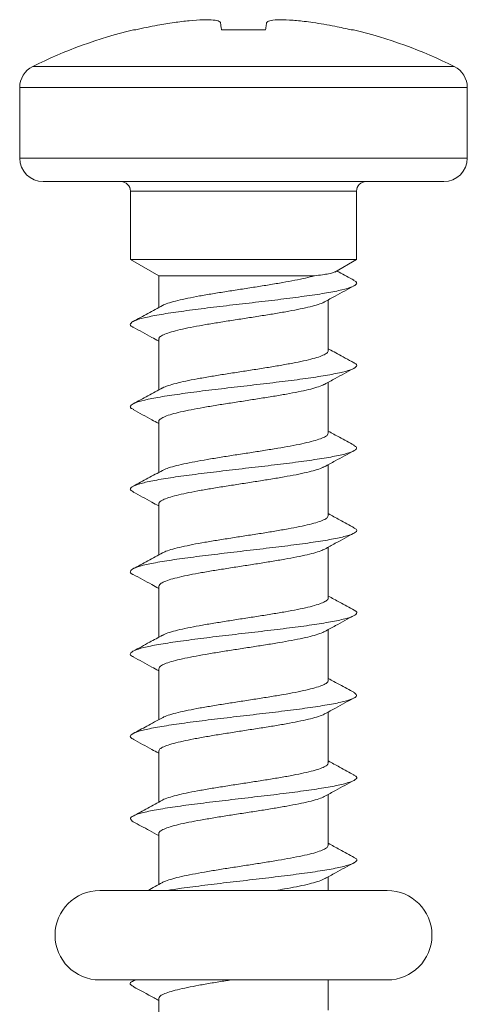
# Model space of a CAD drawing. Units: millimetres. Extents: x -247 to 530, y -281 to 551.
# Drawn here: x 16 to 26, y 163 to 184 of the extents above; entities that cross this region are included whole.
import ezdxf

# ---------------------------------------------------------------- set-up
doc = ezdxf.new("R2010")
doc.units = ezdxf.units.MM

msp = doc.modelspace()

# ---------------------------------------------------------------- linework, layer by layer
at = {"color": 7, "linetype": 'Continuous', "lineweight": 18}
for p, q in [((18.751, 183.856), (18.704, 183.856)), ((21.505, 183.856), (20.571, 183.856)), ((23.372, 183.856), (23.325, 183.856)), ((16.288, 182.628), (16.288, 181.132)), ((25.788, 181.132), (25.788, 182.628)), ((25.288, 180.632), (16.788, 180.632)), ((18.638, 180.432), (18.638, 178.978)), ((23.438, 178.978), (23.438, 180.432)), ((18.638, 178.978), (19.238, 178.632)), ((18.638, 178.978), (23.438, 178.978)), ((22.979, 178.713), (23.438, 178.978)), ((19.238, 178.632), (19.238, 177.958)), ((19.238, 178.632), (22.543, 178.632)), ((22.838, 177.043), (22.838, 178.122)), ((19.238, 177.287), (19.238, 176.208)), ((22.838, 175.294), (22.838, 176.372)), ((19.238, 175.537), (19.238, 174.458)), ((22.838, 173.544), (22.838, 174.622)), ((19.238, 173.787), (19.238, 172.708)), ((22.838, 171.793), (22.838, 172.872)), ((19.238, 172.037), (19.238, 170.958)), ((22.838, 170.044), (22.838, 171.122)), ((19.238, 170.287), (19.238, 169.208)), ((22.838, 168.294), (22.838, 169.372)), ((19.238, 168.537), (19.238, 167.458)), ((22.838, 166.543), (22.838, 167.622)), ((19.238, 166.787), (19.238, 165.708)), ((22.838, 165.582), (22.838, 165.872)), ((24.088, 165.582), (17.988, 165.582)), ((17.988, 163.682), (24.088, 163.682)), ((18.73, 163.682), (18.694, 163.663)), ((22.838, 163.043), (22.838, 163.682)), ((19.238, 163.287), (19.238, 162.208))]:
    msp.add_line(p, q, dxfattribs=at)
at = {"color": 8, "linetype": 'Continuous', "lineweight": 18}
for p, q in [((16.565, 183.075), (25.512, 183.075)), ((25.788, 182.628), (16.288, 182.628)), ((16.288, 181.132), (25.788, 181.132)), ((23.438, 180.432), (18.638, 180.432))]:
    msp.add_line(p, q, dxfattribs=at)
at = {"color": 7, "linetype": 'Continuous', "lineweight": 18}
for centre, radius, start, end in [((21.038, 174.132), 10, 103.4988, 116.575), ((21.038, 174.132), 10, 63.425, 76.5012), ((16.788, 182.628), 0.5, 116.575, 180), ((25.288, 182.628), 0.5, 0, 63.425), ((16.788, 181.132), 0.5, 180, 270), ((25.288, 181.132), 0.5, 270, 0), ((18.438, 180.432), 0.2, 0, 90), ((23.638, 180.432), 0.2, 90, 180), ((17.988, 164.632), 0.95, 90, 270), ((24.088, 164.632), 0.95, 270, 90)]:
    msp.add_arc(centre, radius, start, end, dxfattribs=at)
for points, knots in [([(18.751, 183.856), (18.828, 183.873), (18.983, 183.908), (19.254, 183.961), (19.448, 183.992), (19.565, 184.011)], [0, 0, 0, 0, 0.286348, 0.5727, 1, 1, 1, 1]), ([(19.565, 184.011), (19.675, 184.025), (19.894, 184.054), (20.188, 184.072), (20.412, 184.067), (20.526, 184.043), (20.542, 184.019), (20.547, 184.011)], [0, 0, 0, 0, 0.217054, 0.434866, 0.656355, 0.877301, 1, 1, 1, 1]), ([(20.547, 184.011), (20.549, 183.998), (20.554, 183.974), (20.561, 183.924), (20.567, 183.881), (20.571, 183.856)], [0, 0, 0, 0, 0.2863489, 0.5726987, 1, 1, 1, 1]), ([(21.505, 183.856), (21.508, 183.873), (21.514, 183.908), (21.52, 183.961), (21.526, 183.992), (21.529, 184.011)], [0, 0, 0, 0, 0.286363, 0.572711, 1, 1, 1, 1]), ([(21.529, 184.011), (21.544, 184.025), (21.572, 184.054), (21.749, 184.072), (22.005, 184.067), (22.277, 184.043), (22.45, 184.019), (22.511, 184.011)], [0, 0, 0, 0, 0.217055, 0.434877, 0.656357, 0.877314, 1, 1, 1, 1]), ([(22.511, 184.011), (22.59, 183.998), (22.746, 183.974), (23.018, 183.924), (23.21, 183.881), (23.325, 183.856)], [0, 0, 0, 0, 0.286373, 0.572701, 1, 1, 1, 1]), ([(23.365, 178.539), (23.386, 178.529), (23.455, 178.498), (23.44, 178.446), (23.319, 178.382), (23.073, 178.318), (22.72, 178.254), (22.279, 178.19), (21.772, 178.126), (21.227, 178.062), (20.671, 177.998), (20.135, 177.934), (19.647, 177.869), (19.231, 177.805), (18.912, 177.741), (18.701, 177.677), (18.627, 177.613), (18.631, 177.568), (18.695, 177.544), (18.701, 177.542)], [0, 0, 0, 0, 0.028606, 0.092883, 0.157149, 0.221412, 0.285676, 0.349941, 0.414208, 0.47849, 0.542784, 0.607093, 0.6714, 0.735705, 0.799987, 0.86426, 0.928525, 0.992788, 1, 1, 1, 1]), ([(22.543, 178.632), (22.484, 178.616), (22.363, 178.584), (22.133, 178.537), (21.872, 178.49), (21.589, 178.442), (21.287, 178.394), (20.98, 178.347), (20.672, 178.299), (20.378, 178.252), (20.1, 178.204), (19.853, 178.157), (19.636, 178.109), (19.466, 178.062), (19.358, 178.025), (19.326, 178.004), (19.319, 177.999)], [0, 0, 0, 0, 0.074059, 0.150265, 0.224324, 0.300534, 0.374587, 0.450796, 0.524847, 0.601054, 0.675109, 0.751309, 0.825365, 0.901568, 0.975624, 1, 1, 1, 1]), ([(22.977, 178.716), (22.97, 178.711), (22.949, 178.698), (22.857, 178.678), (22.719, 178.654), (22.603, 178.639), (22.543, 178.632)], [0, 0, 0, 0, 0.175438, 0.487992, 0.741012, 1, 1, 1, 1]), ([(23.381, 178.538), (23.276, 178.595), (23.155, 178.66), (23.034, 178.726), (23.017, 178.735)], [0, 0, 0, 0, 0.8610433, 1, 1, 1, 1]), ([(22.76, 178.079), (22.834, 178.12), (23.04, 178.234), (23.248, 178.345), (23.382, 178.417)], [0, 0, 0, 0, 0.358793, 1, 1, 1, 1]), ([(19.32, 178.003), (19.217, 177.946), (19.009, 177.832), (18.8, 177.72), (18.695, 177.663)], [0, 0, 0, 0, 0.497453, 1, 1, 1, 1]), ([(19.245, 177.287), (19.244, 177.295), (19.24, 177.319), (19.291, 177.358), (19.392, 177.406), (19.544, 177.454), (19.738, 177.501), (19.972, 177.549), (20.234, 177.596), (20.523, 177.644), (20.823, 177.691), (21.133, 177.739), (21.437, 177.786), (21.732, 177.834), (22.005, 177.881), (22.251, 177.929), (22.462, 177.976), (22.628, 178.024), (22.727, 178.059), (22.754, 178.078), (22.759, 178.081)], [0, 0, 0, 0, 0.03078, 0.089815, 0.150561, 0.209597, 0.270343, 0.329377, 0.390122, 0.449154, 0.509894, 0.568931, 0.629672, 0.688709, 0.749453, 0.808492, 0.869238, 0.928274, 0.989022, 1, 1, 1, 1]), ([(18.695, 177.542), (18.828, 177.471), (19.01, 177.373), (19.19, 177.273), (19.238, 177.247)], [0, 0, 0, 0, 0.733313, 1, 1, 1, 1]), ([(23.381, 176.788), (23.32, 176.821), (23.204, 176.883), (23.038, 176.973), (22.917, 177.039), (22.855, 177.074), (22.838, 177.083)], [0, 0, 0, 0, 0.339713, 0.637698, 0.901618, 1, 1, 1, 1]), ([(22.832, 177.043), (22.832, 177.034), (22.835, 177.009), (22.779, 176.968), (22.674, 176.921), (22.518, 176.873), (22.321, 176.826), (22.085, 176.778), (21.82, 176.731), (21.53, 176.683), (21.229, 176.635), (20.919, 176.588), (20.616, 176.54), (20.322, 176.493), (20.051, 176.445), (19.807, 176.397), (19.6, 176.35), (19.437, 176.302), (19.343, 176.269), (19.318, 176.25), (19.315, 176.248)], [0, 0, 0, 0, 0.035431, 0.094388, 0.155053, 0.214012, 0.274678, 0.333631, 0.394293, 0.453248, 0.513912, 0.572868, 0.633534, 0.692488, 0.753157, 0.812113, 0.872782, 0.931737, 0.992405, 1, 1, 1, 1]), ([(23.373, 176.789), (23.381, 176.786), (23.446, 176.761), (23.449, 176.716), (23.373, 176.652), (23.16, 176.588), (22.84, 176.524), (22.422, 176.46), (21.933, 176.395), (21.396, 176.331), (20.84, 176.267), (20.295, 176.203), (19.789, 176.139), (19.35, 176.075), (18.998, 176.011), (18.754, 175.947), (18.636, 175.883), (18.622, 175.831), (18.69, 175.801), (18.711, 175.792)], [0, 0, 0, 0, 0.0086609, 0.0729199, 0.1371857, 0.2014577, 0.2657444, 0.3300497, 0.3943581, 0.4586546, 0.5229395, 0.5872101, 0.6514749, 0.715733, 0.7799926, 0.8442533, 0.9085221, 0.9727988, 1, 1, 1, 1]), ([(22.759, 176.328), (22.833, 176.369), (23.04, 176.484), (23.249, 176.596), (23.382, 176.667)], [0, 0, 0, 0, 0.3613499, 1, 1, 1, 1]), ([(19.319, 176.253), (19.216, 176.196), (19.009, 176.082), (18.8, 175.97), (18.695, 175.913)], [0, 0, 0, 0, 0.497399, 1, 1, 1, 1]), ([(19.244, 175.537), (19.242, 175.541), (19.235, 175.562), (19.277, 175.599), (19.368, 175.647), (19.511, 175.694), (19.699, 175.742), (19.923, 175.789), (20.183, 175.837), (20.465, 175.885), (20.766, 175.932), (21.072, 175.979), (21.38, 176.027), (21.676, 176.074), (21.955, 176.122), (22.205, 176.17), (22.425, 176.217), (22.599, 176.265), (22.712, 176.303), (22.747, 176.325), (22.757, 176.331)], [0, 0, 0, 0, 0.018365, 0.079077, 0.138082, 0.198796, 0.257797, 0.318513, 0.377514, 0.438228, 0.497233, 0.557946, 0.616948, 0.677659, 0.736658, 0.797368, 0.85637, 0.917082, 0.976083, 1, 1, 1, 1]), ([(18.695, 175.792), (18.828, 175.72), (19.01, 175.623), (19.19, 175.523), (19.238, 175.497)], [0, 0, 0, 0, 0.733177, 1, 1, 1, 1]), ([(22.834, 175.294), (22.833, 175.281), (22.83, 175.253), (22.763, 175.209), (22.647, 175.162), (22.484, 175.114), (22.278, 175.066), (22.037, 175.019), (21.765, 174.971), (21.474, 174.924), (21.168, 174.876), (20.861, 174.829), (20.557, 174.781), (20.269, 174.733), (20.001, 174.686), (19.765, 174.639), (19.565, 174.591), (19.408, 174.544), (19.344, 174.513), (19.313, 174.498)], [0, 0, 0, 0, 0.046096, 0.106744, 0.165682, 0.226327, 0.285267, 0.345918, 0.404856, 0.465511, 0.524451, 0.585102, 0.644041, 0.704694, 0.763632, 0.824285, 0.883224, 0.943873, 1, 1, 1, 1]), ([(23.387, 175.035), (23.283, 175.091), (23.099, 175.19), (22.917, 175.29), (22.838, 175.333)], [0, 0, 0, 0, 0.566716, 1, 1, 1, 1]), ([(23.375, 175.035), (23.402, 175.019), (23.463, 174.981), (23.407, 174.921), (23.238, 174.857), (22.948, 174.793), (22.559, 174.729), (22.089, 174.665), (21.564, 174.601), (21.011, 174.537), (20.46, 174.473), (19.939, 174.409), (19.476, 174.345), (19.096, 174.281), (18.816, 174.216), (18.659, 174.152), (18.614, 174.094), (18.68, 174.057), (18.707, 174.042)], [0, 0, 0, 0, 0.050285, 0.114825, 0.179365, 0.243885, 0.30839, 0.372887, 0.43738, 0.501874, 0.566364, 0.630862, 0.69537, 0.759891, 0.824425, 0.888964, 0.953499, 1, 1, 1, 1]), ([(22.759, 174.578), (22.834, 174.62), (23.042, 174.735), (23.252, 174.847), (23.386, 174.919)], [0, 0, 0, 0, 0.360451, 1, 1, 1, 1]), ([(19.241, 173.787), (19.24, 173.789), (19.232, 173.806), (19.266, 173.84), (19.346, 173.887), (19.481, 173.935), (19.658, 173.983), (19.878, 174.03), (20.13, 174.078), (20.41, 174.125), (20.706, 174.173), (21.014, 174.221), (21.32, 174.268), (21.621, 174.316), (21.902, 174.363), (22.161, 174.411), (22.385, 174.458), (22.569, 174.506), (22.696, 174.547), (22.741, 174.572), (22.758, 174.581)], [0, 0, 0, 0, 0.0076945, 0.0666833, 0.1273833, 0.1863704, 0.2470675, 0.3060563, 0.3667584, 0.425745, 0.48645, 0.5454393, 0.6061434, 0.6651351, 0.7258353, 0.7848255, 0.8455256, 0.9045167, 0.9652166, 1, 1, 1, 1]), ([(19.319, 174.502), (19.216, 174.446), (19.01, 174.332), (18.801, 174.22), (18.697, 174.164)], [0, 0, 0, 0, 0.497597, 1, 1, 1, 1]), ([(18.694, 174.042), (18.828, 173.971), (19.01, 173.873), (19.19, 173.774), (19.238, 173.747)], [0, 0, 0, 0, 0.732451, 1, 1, 1, 1]), ([(22.837, 173.544), (22.833, 173.528), (22.824, 173.497), (22.745, 173.45), (22.62, 173.402), (22.447, 173.355), (22.235, 173.307), (21.985, 173.26), (21.711, 173.212), (21.415, 173.164), (21.11, 173.117), (20.801, 173.069), (20.501, 173.022), (20.214, 172.974), (19.954, 172.927), (19.722, 172.879), (19.533, 172.832), (19.392, 172.788), (19.339, 172.76), (19.316, 172.748)], [0, 0, 0, 0, 0.058449, 0.117387, 0.178037, 0.236977, 0.297626, 0.356563, 0.417211, 0.476148, 0.536799, 0.595734, 0.656379, 0.715316, 0.77596, 0.834896, 0.895543, 0.954479, 1, 1, 1, 1]), ([(23.388, 173.284), (23.284, 173.34), (23.1, 173.439), (22.917, 173.54), (22.838, 173.583)], [0, 0, 0, 0, 0.56609, 1, 1, 1, 1]), ([(23.372, 173.285), (23.393, 173.275), (23.458, 173.244), (23.434, 173.191), (23.304, 173.127), (23.048, 173.063), (22.687, 172.999), (22.24, 172.935), (21.729, 172.871), (21.182, 172.807), (20.627, 172.742), (20.093, 172.678), (19.61, 172.614), (19.201, 172.55), (18.891, 172.486), (18.689, 172.422), (18.627, 172.358), (18.633, 172.315), (18.694, 172.293), (18.695, 172.293)], [0, 0, 0, 0, 0.029754, 0.094351, 0.158939, 0.223528, 0.288115, 0.352708, 0.417305, 0.481918, 0.546549, 0.611189, 0.675815, 0.740433, 0.805033, 0.869628, 0.934215, 0.998803, 1, 1, 1, 1]), ([(22.762, 172.83), (22.837, 172.871), (23.045, 172.986), (23.254, 173.099), (23.388, 173.171)], [0, 0, 0, 0, 0.35863, 1, 1, 1, 1]), ([(19.319, 172.752), (19.216, 172.696), (19.01, 172.582), (18.802, 172.471), (18.697, 172.414)], [0, 0, 0, 0, 0.497758, 1, 1, 1, 1]), ([(19.24, 172.037), (19.244, 172.052), (19.251, 172.082), (19.328, 172.129), (19.45, 172.176), (19.622, 172.224), (19.832, 172.271), (20.08, 172.319), (20.353, 172.366), (20.649, 172.414), (20.953, 172.461), (21.263, 172.509), (21.563, 172.556), (21.851, 172.604), (22.112, 172.651), (22.345, 172.699), (22.537, 172.746), (22.681, 172.791), (22.736, 172.819), (22.761, 172.832)], [0, 0, 0, 0, 0.05596, 0.114882, 0.17551, 0.234432, 0.295058, 0.353977, 0.414605, 0.473525, 0.534151, 0.59307, 0.653692, 0.712611, 0.773242, 0.832161, 0.892794, 0.951714, 1, 1, 1, 1]), ([(18.694, 172.293), (18.827, 172.221), (19.009, 172.123), (19.19, 172.024), (19.238, 171.997)], [0, 0, 0, 0, 0.731292, 1, 1, 1, 1]), ([(22.834, 171.793), (22.836, 171.791), (22.844, 171.772), (22.808, 171.738), (22.726, 171.691), (22.589, 171.643), (22.41, 171.596), (22.188, 171.548), (21.936, 171.501), (21.654, 171.453), (21.358, 171.406), (21.049, 171.358), (20.743, 171.311), (20.443, 171.263), (20.163, 171.215), (19.906, 171.168), (19.683, 171.12), (19.5, 171.073), (19.375, 171.032), (19.332, 171.007), (19.316, 170.998)], [0, 0, 0, 0, 0.010151, 0.069043, 0.129643, 0.188534, 0.249132, 0.308021, 0.368618, 0.42751, 0.488102, 0.546995, 0.607589, 0.666481, 0.727081, 0.785974, 0.846576, 0.905466, 0.966066, 1, 1, 1, 1]), ([(23.39, 171.534), (23.285, 171.59), (23.101, 171.689), (22.918, 171.789), (22.838, 171.833)], [0, 0, 0, 0, 0.566659, 1, 1, 1, 1]), ([(23.382, 171.534), (23.389, 171.531), (23.451, 171.506), (23.447, 171.461), (23.36, 171.397), (23.138, 171.333), (22.809, 171.268), (22.385, 171.204), (21.891, 171.14), (21.351, 171.076), (20.795, 171.012), (20.252, 170.948), (19.751, 170.884), (19.317, 170.82), (18.974, 170.756), (18.739, 170.692), (18.632, 170.628), (18.624, 170.578), (18.692, 170.549), (18.709, 170.542)], [0, 0, 0, 0, 0.009064, 0.073666, 0.138276, 0.202897, 0.267532, 0.332181, 0.396831, 0.461461, 0.526079, 0.590687, 0.655288, 0.719887, 0.784489, 0.849092, 0.913707, 0.978334, 1, 1, 1, 1]), ([(22.767, 171.082), (22.841, 171.123), (23.048, 171.238), (23.256, 171.35), (23.39, 171.422)], [0, 0, 0, 0, 0.356107, 1, 1, 1, 1]), ([(19.243, 170.287), (19.244, 170.298), (19.246, 170.326), (19.309, 170.369), (19.423, 170.417), (19.585, 170.464), (19.79, 170.512), (20.029, 170.559), (20.3, 170.607), (20.59, 170.655), (20.895, 170.702), (21.202, 170.75), (21.507, 170.797), (21.796, 170.845), (22.065, 170.892), (22.302, 170.94), (22.505, 170.987), (22.658, 171.035), (22.746, 171.067), (22.766, 171.083), (22.767, 171.083)], [0, 0, 0, 0, 0.043521, 0.104042, 0.162861, 0.223384, 0.282204, 0.342727, 0.401549, 0.462071, 0.520891, 0.581413, 0.64023, 0.70075, 0.759569, 0.820088, 0.878904, 0.939425, 0.998242, 1, 1, 1, 1]), ([(19.318, 171.002), (19.228, 170.952), (19.022, 170.839), (18.814, 170.727), (18.697, 170.664)], [0, 0, 0, 0, 0.437152, 1, 1, 1, 1]), ([(18.694, 170.542), (18.827, 170.471), (19.009, 170.373), (19.19, 170.273), (19.238, 170.247)], [0, 0, 0, 0, 0.7309354, 1, 1, 1, 1]), ([(22.832, 170.044), (22.834, 170.038), (22.84, 170.017), (22.797, 169.979), (22.703, 169.932), (22.558, 169.884), (22.369, 169.836), (22.143, 169.789), (21.882, 169.741), (21.6, 169.694), (21.298, 169.646), (20.991, 169.599), (20.684, 169.551), (20.389, 169.504), (20.11, 169.456), (19.861, 169.409), (19.643, 169.361), (19.471, 169.314), (19.36, 169.276), (19.325, 169.254), (19.315, 169.247)], [0, 0, 0, 0, 0.020797, 0.081344, 0.140182, 0.200731, 0.259571, 0.320119, 0.378964, 0.439511, 0.498354, 0.558902, 0.617746, 0.678298, 0.737138, 0.797688, 0.856528, 0.917074, 0.975916, 1, 1, 1, 1]), ([(23.391, 169.783), (23.286, 169.839), (23.102, 169.938), (22.918, 170.039), (22.838, 170.083)], [0, 0, 0, 0, 0.5666176, 1, 1, 1, 1]), ([(23.381, 169.783), (23.407, 169.765), (23.464, 169.726), (23.398, 169.666), (23.219, 169.602), (22.919, 169.538), (22.523, 169.474), (22.048, 169.41), (21.52, 169.346), (20.966, 169.282), (20.416, 169.218), (19.899, 169.154), (19.441, 169.089), (19.069, 169.025), (18.798, 168.961), (18.652, 168.897), (18.616, 168.841), (18.683, 168.805), (18.71, 168.791)], [0, 0, 0, 0, 0.053135, 0.117795, 0.182449, 0.247085, 0.31171, 0.376327, 0.440943, 0.505554, 0.570172, 0.634795, 0.699434, 0.76409, 0.828753, 0.893408, 0.958055, 1, 1, 1, 1]), ([(22.766, 169.332), (22.84, 169.373), (23.048, 169.488), (23.256, 169.6), (23.39, 169.672)], [0, 0, 0, 0, 0.359034, 1, 1, 1, 1]), ([(19.245, 168.537), (19.244, 168.545), (19.241, 168.57), (19.294, 168.61), (19.397, 168.657), (19.551, 168.705), (19.746, 168.752), (19.981, 168.8), (20.245, 168.848), (20.534, 168.895), (20.835, 168.943), (21.144, 168.991), (21.448, 169.038), (21.743, 169.086), (22.014, 169.133), (22.26, 169.181), (22.469, 169.228), (22.633, 169.276), (22.732, 169.311), (22.76, 169.331), (22.764, 169.334)], [0, 0, 0, 0, 0.03285, 0.091623, 0.152101, 0.210871, 0.271347, 0.330121, 0.390598, 0.449373, 0.509852, 0.568628, 0.629103, 0.68788, 0.748359, 0.807134, 0.867615, 0.926388, 0.986866, 1, 1, 1, 1]), ([(19.316, 169.251), (19.206, 169.19), (19, 169.077), (18.792, 168.965), (18.696, 168.914)], [0, 0, 0, 0, 0.536011, 1, 1, 1, 1]), ([(18.695, 168.792), (18.828, 168.72), (19.01, 168.623), (19.19, 168.523), (19.238, 168.497)], [0, 0, 0, 0, 0.731898, 1, 1, 1, 1]), ([(22.831, 168.294), (22.833, 168.285), (22.835, 168.26), (22.782, 168.22), (22.679, 168.172), (22.525, 168.125), (22.329, 168.077), (22.094, 168.029), (21.83, 167.982), (21.541, 167.934), (21.24, 167.887), (20.931, 167.839), (20.627, 167.792), (20.332, 167.745), (20.061, 167.697), (19.816, 167.649), (19.607, 167.602), (19.442, 167.554), (19.345, 167.519), (19.318, 167.5), (19.313, 167.497)], [0, 0, 0, 0, 0.033154, 0.091997, 0.152547, 0.21139, 0.27194, 0.330781, 0.391335, 0.450172, 0.510723, 0.569563, 0.630112, 0.688948, 0.749497, 0.808334, 0.868881, 0.927723, 0.988273, 1, 1, 1, 1]), ([(23.391, 168.033), (23.286, 168.089), (23.102, 168.188), (22.918, 168.289), (22.838, 168.333)], [0, 0, 0, 0, 0.567337, 1, 1, 1, 1]), ([(23.375, 168.033), (23.396, 168.022), (23.46, 167.99), (23.429, 167.936), (23.287, 167.872), (23.023, 167.808), (22.654, 167.744), (22.201, 167.679), (21.686, 167.615), (21.136, 167.551), (20.582, 167.487), (20.051, 167.423), (19.573, 167.359), (19.172, 167.295), (18.87, 167.231), (18.683, 167.167), (18.612, 167.104), (18.67, 167.062), (18.699, 167.041)], [0, 0, 0, 0, 0.033397, 0.09801, 0.162618, 0.227226, 0.291834, 0.356451, 0.421075, 0.485716, 0.550372, 0.615032, 0.679671, 0.744301, 0.808916, 0.873528, 0.938134, 1, 1, 1, 1]), ([(22.766, 167.582), (22.841, 167.623), (23.048, 167.738), (23.257, 167.85), (23.391, 167.922)], [0, 0, 0, 0, 0.360977, 1, 1, 1, 1]), ([(19.316, 167.501), (19.214, 167.445), (19.007, 167.331), (18.799, 167.219), (18.695, 167.163)], [0, 0, 0, 0, 0.49771, 1, 1, 1, 1]), ([(19.244, 166.787), (19.242, 166.792), (19.236, 166.814), (19.279, 166.851), (19.373, 166.899), (19.517, 166.946), (19.706, 166.994), (19.932, 167.041), (20.193, 167.089), (20.476, 167.136), (20.777, 167.184), (21.084, 167.231), (21.391, 167.279), (21.686, 167.326), (21.965, 167.374), (22.214, 167.421), (22.432, 167.469), (22.605, 167.516), (22.718, 167.555), (22.753, 167.578), (22.764, 167.585)], [0, 0, 0, 0, 0.020474, 0.080895, 0.139611, 0.20003, 0.258747, 0.319166, 0.37788, 0.438297, 0.497013, 0.557427, 0.616143, 0.676558, 0.735271, 0.795692, 0.854407, 0.914829, 0.973546, 1, 1, 1, 1]), ([(18.696, 167.041), (18.811, 166.979), (18.993, 166.882), (19.173, 166.783), (19.238, 166.746)], [0, 0, 0, 0, 0.636367, 1, 1, 1, 1]), ([(22.833, 166.543), (22.833, 166.532), (22.831, 166.504), (22.767, 166.461), (22.653, 166.413), (22.491, 166.366), (22.286, 166.318), (22.046, 166.271), (21.775, 166.223), (21.485, 166.176), (21.18, 166.128), (20.873, 166.081), (20.568, 166.033), (20.279, 165.985), (20.01, 165.938), (19.774, 165.89), (19.57, 165.842), (19.417, 165.795), (19.33, 165.763), (19.31, 165.747), (19.31, 165.747)], [0, 0, 0, 0, 0.043822, 0.104381, 0.163232, 0.223789, 0.282637, 0.343196, 0.402044, 0.462601, 0.521448, 0.582006, 0.640858, 0.70142, 0.76027, 0.820831, 0.879686, 0.940244, 0.999096, 1, 1, 1, 1]), ([(23.39, 166.283), (23.285, 166.34), (23.101, 166.439), (22.917, 166.54), (22.838, 166.583)], [0, 0, 0, 0, 0.569698, 1, 1, 1, 1]), ([(23.379, 166.283), (23.391, 166.279), (23.453, 166.253), (23.445, 166.205), (23.347, 166.141), (23.115, 166.077), (22.778, 166.013), (22.347, 165.949), (21.848, 165.885), (21.306, 165.821), (20.75, 165.757), (20.212, 165.693), (19.751, 165.634), (19.515, 165.597), (19.416, 165.582)], [0, 0, 0, 0, 0.019721, 0.111064, 0.202423, 0.293802, 0.385196, 0.476599, 0.567998, 0.659365, 0.750715, 0.842058, 0.933396, 1, 1, 1, 1]), ([(22.768, 165.833), (22.843, 165.874), (23.05, 165.989), (23.258, 166.101), (23.391, 166.172)], [0, 0, 0, 0, 0.360775, 1, 1, 1, 1]), ([(21.715, 165.582), (21.781, 165.593), (21.941, 165.62), (22.169, 165.662), (22.392, 165.71), (22.576, 165.758), (22.704, 165.799), (22.749, 165.826), (22.766, 165.836)], [0, 0, 0, 0, 0.1307, 0.315235, 0.505116, 0.689652, 0.879541, 1, 1, 1, 1]), ([(19.317, 165.751), (19.214, 165.695), (19.111, 165.64), (19.008, 165.582), (19.008, 165.582)], [0, 0, 0, 0, 0.999225, 1, 1, 1, 1]), ([(18.75, 163.682), (18.717, 163.669), (18.631, 163.634), (18.619, 163.587), (18.688, 163.553), (18.713, 163.54)], [0, 0, 0, 0, 0.282686, 0.735178, 1, 1, 1, 1]), ([(18.697, 163.541), (18.846, 163.461), (19.027, 163.364), (19.206, 163.265), (19.238, 163.247)], [0, 0, 0, 0, 0.820038, 1, 1, 1, 1]), ([(19.239, 163.287), (19.244, 163.302), (19.252, 163.333), (19.331, 163.38), (19.456, 163.428), (19.629, 163.475), (19.841, 163.522), (20.09, 163.57), (20.364, 163.618), (20.594, 163.655), (20.731, 163.676), (20.767, 163.682)], [0, 0, 0, 0, 0.117047, 0.235607, 0.357607, 0.476167, 0.598169, 0.716724, 0.838722, 0.957295, 1, 1, 1, 1])]:
    msp.add_open_spline(points, degree=3, knots=knots, dxfattribs=at)

doc.saveas('drawing.dxf')
